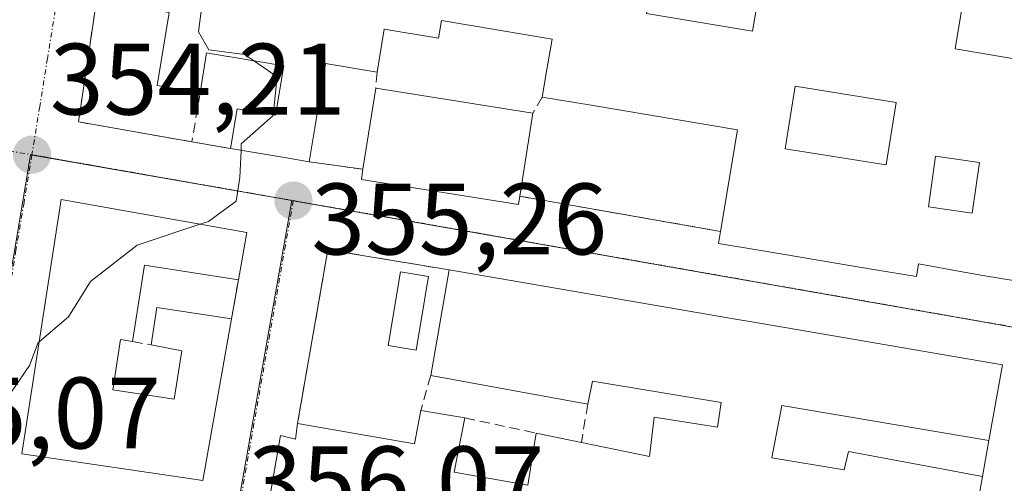
# Model space of a CAD drawing. Units: metres. Extents: x 625164 to 628652, y 4692541 to 4694916.
# Drawn here: x 628188 to 628285, y 4692879 to 4692925 of the extents above; entities that cross this region are included whole.
import ezdxf
from ezdxf.enums import TextEntityAlignment as Align

# ---------------------------------------------------------------- set-up
doc = ezdxf.new("R2010")
doc.units = ezdxf.units.M
doc.header["$MEASUREMENT"] = 0
doc.linetypes.add('TRAZO_Y_PUNTO', pattern=[1, 0.5, -0.25, 0, -0.25])
doc.linetypes.add('TRAZOSX2', pattern=[1.5, 1, -0.5])
for name, color, linetype, lineweight in [('Carátula', 7, 'Continuous', 5), ('Curva de nivel normal', 36, 'Continuous', 0), ('Edificación', 1, 'Continuous', 13), ('Edificación Cxs', 1, 'Continuous', 13), ('Muro lineal', 1, 'TRAZOSX2', 13), ('Núcleo urbano', 19, 'Continuous', 0), ('Núcleo urbano CxS', 19, 'Continuous', 0), ('Piscina', 142, 'Continuous', 0), ('Piscina CxS', 142, 'Continuous', 0), ('Punto de cota en terreno', 7, 'Continuous', 0), ('Rótulo de punto de cota en terreno', 19, 'Continuous', 0), ('Vía urbana Cxs', 5, 'Continuous', 0), ('Vía urbana eje', 5, 'TRAZO_Y_PUNTO', 0)]:
    doc.layers.add(name, color=color, linetype=linetype, lineweight=lineweight)
doc.styles.add('Arial', font='txt', dxfattribs={"height": 0.2})

# ---------------------------------------------------------------- blocks, each defined once
blk = doc.blocks.new('5PATER')
at = {"layer": 'Carátula', "linetype": 'Continuous', "lineweight": 5}
h = blk.add_hatch(color=250, dxfattribs=at)
edge = h.paths.add_edge_path()
edge.add_ellipse((0.002, 0.008), major_axis=(-1.326, -1.344), ratio=0.999422, start_angle=0, end_angle=360)
blk = doc.blocks.new('*U210')
at = {"layer": 'Vía urbana Cxs', "color": 5, "linetype": 'Continuous', "lineweight": 0}
blk.add_polyline3d([(628195.31, 4692926.64, 354.634), (628193.53, 4692914.68, 354.379), (628204.71, 4692912.72, 354.818), (628208.53, 4692912.05, 354.956), (628214.03, 4692911.132, 355.112), (628216.26, 4692910.76, 355.166), (628221.57, 4692910.01, 355.432), (628221.42, 4692909.01, 355.493), (628236.89, 4692906.55, 355.988), (628237.03, 4692907.35, 356.016), (628256.8, 4692903.88, 356.384), (628256.6, 4692902.69, 356.375), (628260.791, 4692901.988, 356.45), (628262.764, 4692901.658, 356.481), (628270.098, 4692900.429, 356.652), (628272.069, 4692900.099, 356.706), (628272.072, 4692900.098, 356.706), (628276.12, 4692899.42, 356.799), (628276.32, 4692900.68, 356.849), (628280.62, 4692899.89, 356.966), (628282.65, 4692899.548, 357.023), (628286.26, 4692898.94, 357.118)], dxfattribs=at)
for points in [[(628191.82, 4692907.03, 354.351), (628187.94, 4692881.96, 355.188), (628205.79, 4692879.3, 355.909), (628208.62, 4692895.25, 355.569), (628209.3, 4692899.11, 355.437), (628210.12, 4692903.76, 355.136), (628191.82, 4692907.03, 354.351)], [(628215.12, 4692884.92, 356.094), (628214.92, 4692883.39, 356.109), (628213.45, 4692883.75, 356.027), (628212.559, 4692878.654, 356.058), (628211.621, 4692873.285, 356.151), (628211.43, 4692872.19, 356.136), (628253.46, 4692865.35, 356.671), (628258.73, 4692864.48, 356.768), (628279.28, 4692861.05, 357.164), (628282.62, 4692879.71, 357.169), (628283.26, 4692883.25, 357.143), (628284.6, 4692890.71, 357.087), (628259.89, 4692894.96, 356.408), (628258.48, 4692895.19, 356.392), (628230.08, 4692900.08, 355.582), (628218.12, 4692902.08, 355.517), (628215.12, 4692884.92, 356.094)]]:
    blk.add_polyline3d(points, close=True, dxfattribs=at)
blk = doc.blocks.new('*U237')
at = {"layer": 'Edificación Cxs', "color": 1, "linetype": 'Continuous', "lineweight": 13}
for points in [[(628249.53, 4692925.39, 364.074), (628259.96, 4692923.63, 364.944), (628260.84, 4692928.87, 363.79), (628260.93, 4692929.39, 363.68), (628265.238, 4692928.662, 364.093), (628267.21, 4692928.329, 362.988), (628274.704, 4692927.063, 362.393), (628276.677, 4692926.73, 361.188), (628280.64, 4692926.06, 361.375), (628279.94, 4692921.88, 364.5), (628289.84, 4692920.21, 367.464), (628286.26, 4692898.94, 358.617), (628282.65, 4692899.548, 360.322), (628280.62, 4692899.89, 359.973), (628276.32, 4692900.68, 362.927), (628276.12, 4692899.42, 361.444), (628272.072, 4692900.098, 363.452), (628272.069, 4692900.099, 363.452), (628270.098, 4692900.429, 363.486), (628262.764, 4692901.658, 362.313), (628260.791, 4692901.988, 363.372), (628256.6, 4692902.69, 363.444), (628256.8, 4692903.88, 363.722), (628258.48, 4692913.91, 364.769), (628244.049, 4692916.325, 364.442), (628239.24, 4692917.13, 361.567), (628239.734, 4692920.043, 365.612), (628240.21, 4692922.85, 366.515), (628229.3, 4692924.69, 363.107), (628229.01, 4692922.93, 359.161), (628223.67, 4692923.83, 362.36), (628223.434, 4692922.421, 361.358), (628222.96, 4692919.59, 360.838), (628217.89, 4692920.44, 360.4), (628216.824, 4692914.108, 358.132), (628216.26, 4692910.76, 360.876), (628214.03, 4692911.132, 357.729), (628208.53, 4692912.05, 358.618), (628209.19, 4692915.98, 356.596), (628212.97, 4692915.35, 359.548), (628213.79, 4692920.23, 360.543), (628208.31, 4692921.144, 358.025), (628208.267, 4692921.151, 358.081), (628206.17, 4692921.5, 359.925), (628205.52, 4692917.56, 357.193), (628201.28, 4692918.28, 357.136), (628202.48, 4692925.46, 358.761), (628199.793, 4692925.902, 360.838), (628199.777, 4692925.905, 360.846), (628195.31, 4692926.64, 359.61), (628195.87, 4692929.828, 361.454), (628197.57, 4692939.51, 360.868), (628208.601, 4692937.654, 361.686), (628241.778, 4692932.071, 363.758), (628246.481, 4692931.28, 363.806), (628250.4, 4692930.62, 362.066), (628249.967, 4692928.017, 363.224), (628249.73, 4692926.596, 363.668), (628249.53, 4692925.39, 364.074)], [(628274.12, 4692916.61, 363.642), (628264.16, 4692918.21, 363.498), (628263.17, 4692912.03, 363.636), (628273.12, 4692910.44, 363.872), (628274.12, 4692916.61, 363.642)], [(628282.32, 4692910.69, 360.471), (628278, 4692911.3, 364.823), (628277.3, 4692906.3, 361.521), (628281.62, 4692905.69, 359.897), (628282.32, 4692910.69, 360.471)]]:
    blk.add_polyline3d(points, close=True, dxfattribs=at)

msp = doc.modelspace()

# ---------------------------------------------------------------- linework, layer by layer
at = {"layer": 'Curva de nivel normal', "color": 36, "linetype": 'Continuous', "lineweight": 0}
for points in [[(628207.826, 4692937.784, 355), (628206.79, 4692935.86, 355), (628206.08, 4692929.18, 355), (628205.36, 4692923.58, 355), (628206.39, 4692921.8, 355), (628209.91, 4692921.33, 355), (628210.78, 4692920.732, 355)], [(628210.78, 4692920.732, 355), (628213.11, 4692919.13, 355), (628212.728, 4692915.39, 355)], [(628212.728, 4692915.39, 355), (628212.72, 4692915.31, 355), (628209.58, 4692912.53, 355), (628209.555, 4692911.879, 355)], [(628209.555, 4692911.879, 355), (628209.45, 4692909.19, 355), (628209.07, 4692906.86, 355), (628206.34, 4692904.86, 355), (628205.509, 4692904.584, 355)], [(628205.509, 4692904.584, 355), (628199.33, 4692902.53, 355), (628194.72, 4692898.93, 355), (628192.57, 4692895.47, 355), (628189.648, 4692892.996, 355)], [(628189.648, 4692892.996, 355), (628189.57, 4692892.93, 355), (628188.72, 4692890.65, 355), (628186.44, 4692887.35, 355), (628182.04, 4692882.98, 355), (628180.58, 4692879.19, 355), (628179.06, 4692876.73, 355), (628178.321, 4692876.038, 355)]]:
    msp.add_polyline3d(points, dxfattribs=at)
at = {"layer": 'Edificación', "color": 1, "linetype": 'Continuous', "lineweight": 13}
for points in [[(628260.84, 4692928.87, 363.79), (628260.93, 4692929.39, 363.68), (628265.238, 4692928.662, 364.093), (628267.21, 4692928.329, 362.988), (628274.704, 4692927.063, 362.393), (628276.677, 4692926.73, 361.188), (628280.64, 4692926.06, 361.376), (628279.94, 4692921.88, 364.5), (628289.84, 4692920.21, 367.464), (628286.26, 4692898.94, 358.617), (628282.65, 4692899.548, 360.322), (628280.62, 4692899.89, 359.973), (628276.32, 4692900.68, 362.927), (628276.12, 4692899.42, 361.443), (628272.072, 4692900.098, 363.452), (628272.069, 4692900.099, 363.452), (628270.098, 4692900.429, 363.486), (628262.764, 4692901.658, 362.313), (628260.791, 4692901.988, 363.372), (628256.6, 4692902.69, 363.443), (628256.8, 4692903.88, 363.722)], [(628249.53, 4692925.39, 364.074), (628259.96, 4692923.63, 364.944), (628260.84, 4692928.87, 363.79)], [(628205.52, 4692917.56, 357.193), (628201.28, 4692918.28, 357.136), (628202.48, 4692925.46, 358.761), (628199.793, 4692925.902, 360.837), (628199.777, 4692925.905, 360.846), (628195.31, 4692926.64, 359.61)], [(628239.24, 4692917.13, 361.567), (628239.734, 4692920.043, 365.612), (628240.21, 4692922.85, 366.515), (628229.3, 4692924.69, 363.107), (628229.01, 4692922.93, 359.161), (628223.67, 4692923.83, 362.36), (628223.434, 4692922.421, 361.358), (628222.96, 4692919.59, 360.839)], [(628208.53, 4692912.05, 358.618), (628209.19, 4692915.98, 356.596), (628212.97, 4692915.35, 359.548), (628213.79, 4692920.23, 360.543), (628208.31, 4692921.144, 358.025), (628208.267, 4692921.151, 358.081), (628206.17, 4692921.5, 359.925), (628205.52, 4692917.56, 357.193)], [(628222.96, 4692919.59, 360.839), (628217.89, 4692920.44, 360.4), (628216.824, 4692914.108, 358.132), (628216.26, 4692910.76, 360.876)], [(628221.57, 4692910.01, 362.12), (628222.85, 4692918.01, 365.058)], [(628222.85, 4692918.01, 365.058), (628238.32, 4692915.55, 361.876)], [(628274.12, 4692916.61, 363.642), (628264.16, 4692918.21, 363.498), (628263.17, 4692912.03, 363.636), (628273.12, 4692910.44, 363.873), (628274.12, 4692916.61, 363.642)], [(628274.12, 4692916.61, 363.642), (628264.16, 4692918.21, 363.498), (628263.17, 4692912.03, 363.636), (628273.12, 4692910.44, 363.873), (628274.12, 4692916.61, 363.642)], [(628256.8, 4692903.88, 363.722), (628258.48, 4692913.91, 364.769), (628244.049, 4692916.325, 364.442), (628239.24, 4692917.13, 361.567)], [(628238.32, 4692915.55, 361.876), (628237.03, 4692907.35, 361.401)], [(628216.26, 4692910.76, 360.876), (628214.03, 4692911.132, 357.729), (628208.53, 4692912.05, 358.618)], [(628282.32, 4692910.69, 360.471), (628278, 4692911.3, 364.823), (628277.3, 4692906.3, 361.52), (628281.62, 4692905.69, 359.898), (628282.32, 4692910.69, 360.471)], [(628282.32, 4692910.69, 360.471), (628278, 4692911.3, 364.823), (628277.3, 4692906.3, 361.52), (628281.62, 4692905.69, 359.898), (628282.32, 4692910.69, 360.471)], [(628237.03, 4692907.35, 361.401), (628236.89, 4692906.55, 360.338), (628221.42, 4692909.01, 358.949), (628221.57, 4692910.01, 362.12)], [(628208.62, 4692895.25, 358.59), (628205.79, 4692879.3, 358.406), (628187.94, 4692881.96, 358.632), (628191.82, 4692907.03, 358.6), (628210.12, 4692903.76, 361.302)], [(628210.12, 4692903.76, 361.302), (628209.3, 4692899.11, 360.25)], [(628209.3, 4692899.11, 360.25), (628200.03, 4692900.55, 359.483), (628198.85, 4692893.01, 358.516)], [(628228.25, 4692889.67, 362.681), (628230.08, 4692900.08, 358.488)], [(628230.08, 4692900.08, 358.488), (628258.48, 4692895.19, 360.448), (628259.89, 4692894.96, 360.62), (628284.6, 4692890.71, 359.572)], [(628200.69, 4692892.69, 358.863), (628201.26, 4692896.39, 358.26), (628208.62, 4692895.25, 358.59)], [(628198.85, 4692893.01, 358.516), (628197.67, 4692893.21, 358.81), (628196.93, 4692888.25, 359.112), (628202.96, 4692887.32, 360.26), (628203.71, 4692892.12, 360.462), (628200.69, 4692892.69, 358.863)], [(628284.6, 4692890.71, 359.572), (628283.26, 4692883.25, 359.677)], [(628243.73, 4692886.84, 361.166), (628228.25, 4692889.67, 362.681)], [(628243.1, 4692883.06, 361.855), (628249.8, 4692881.67, 361.604), (628250.28, 4692885.57, 359.605), (628256.51, 4692884.57, 359.92), (628256.87, 4692887.01, 360.495), (628244.21, 4692889.1, 360.439), (628243.73, 4692886.84, 361.166)], [(628283.26, 4692883.25, 359.677), (628262.87, 4692886.71, 360.407), (628261.87, 4692881.56, 359.639), (628269.01, 4692880.35, 360.922), (628269.44, 4692882.19, 359.625), (628282.62, 4692879.71, 359.71)], [(628215.12, 4692884.92, 361.563), (628226.66, 4692882.92, 362.816), (628227.28, 4692886.21, 359.462)], [(628227.28, 4692886.21, 359.462), (628231.62, 4692885.48, 359.016)], [(628253.46, 4692865.35, 358.799), (628211.43, 4692872.19, 364.312), (628213.45, 4692883.75, 361.968), (628214.92, 4692883.39, 363.96), (628215.12, 4692884.92, 361.563)], [(628231.62, 4692885.48, 359.016), (628230.57, 4692880.12, 363.122), (628237.82, 4692878.86, 363.524), (628238.65, 4692883.99, 363.449)], [(628238.65, 4692883.99, 363.449), (628243.1, 4692883.06, 361.855)], [(628282.62, 4692879.71, 359.71), (628279.28, 4692861.05, 360.362), (628258.73, 4692864.48, 357.895)]]:
    msp.add_polyline3d(points, dxfattribs=at)
at = {"layer": 'Edificación Cxs', "color": 1, "linetype": 'Continuous', "lineweight": 13}
for points in [[(628237.03, 4692907.35, 361.402), (628236.89, 4692906.55, 360.338), (628221.42, 4692909.01, 358.949), (628221.57, 4692910.01, 362.12), (628222.85, 4692918.01, 365.058), (628238.32, 4692915.55, 361.876), (628237.03, 4692907.35, 361.402)], [(628274.12, 4692916.61, 363.642), (628273.12, 4692910.44, 363.872), (628263.17, 4692912.03, 363.636), (628264.16, 4692918.21, 363.498), (628274.12, 4692916.61, 363.642)], [(628282.32, 4692910.69, 360.471), (628281.62, 4692905.69, 359.897), (628277.3, 4692906.3, 361.521), (628278, 4692911.3, 364.823), (628282.32, 4692910.69, 360.471)], [(628210.12, 4692903.76, 361.302), (628209.3, 4692899.11, 360.25), (628200.03, 4692900.55, 359.483), (628198.85, 4692893.01, 358.516), (628197.67, 4692893.21, 358.81), (628196.93, 4692888.25, 359.112), (628202.96, 4692887.32, 360.26), (628203.71, 4692892.12, 360.462), (628200.69, 4692892.69, 358.863), (628201.26, 4692896.39, 358.26), (628208.62, 4692895.25, 358.591), (628205.79, 4692879.3, 358.406), (628187.94, 4692881.96, 358.632), (628191.82, 4692907.03, 358.6), (628210.12, 4692903.76, 361.302)]]:
    msp.add_polyline3d(points, close=True, dxfattribs=at)
msp.add_polyline3d([(628211.43, 4692872.19, 364.312), (628213.45, 4692883.75, 361.968), (628214.92, 4692883.39, 363.96), (628215.12, 4692884.92, 361.563), (628226.66, 4692882.92, 362.816), (628227.28, 4692886.21, 359.462), (628231.62, 4692885.48, 359.016), (628230.57, 4692880.12, 363.122), (628237.82, 4692878.86, 363.524), (628238.65, 4692883.99, 363.449), (628243.1, 4692883.06, 361.855), (628249.8, 4692881.67, 361.604), (628250.28, 4692885.57, 359.605), (628256.51, 4692884.57, 359.92), (628256.87, 4692887.01, 360.495), (628244.21, 4692889.1, 360.438), (628243.73, 4692886.84, 361.166), (628228.25, 4692889.67, 362.681), (628230.08, 4692900.08, 358.488), (628258.48, 4692895.19, 360.448), (628259.89, 4692894.96, 360.62), (628284.6, 4692890.71, 359.572), (628284.6, 4692890.71, 359.572), (628283.26, 4692883.25, 359.677), (628262.87, 4692886.71, 360.407), (628261.87, 4692881.56, 359.639), (628269.01, 4692880.35, 360.922), (628269.44, 4692882.19, 359.625), (628282.62, 4692879.71, 359.71), (628279.28, 4692861.05, 360.362)], dxfattribs=at)
at = {"layer": 'Muro lineal', "color": 1, "linetype": 'TRAZOSX2', "lineweight": 13}
for points in [[(628195.31, 4692926.64, 359.61), (628193.53, 4692914.68, 356.772), (628204.71, 4692912.72, 358.839)], [(628222.96, 4692919.59, 360.839), (628222.85, 4692918.01, 365.058)], [(628205.52, 4692917.56, 357.193), (628204.71, 4692912.72, 358.839)], [(628239.24, 4692917.13, 361.567), (628238.32, 4692915.55, 361.876)], [(628204.71, 4692912.72, 358.839), (628208.53, 4692912.05, 358.618)], [(628216.26, 4692910.76, 360.876), (628221.57, 4692910.01, 362.12)], [(628237.03, 4692907.35, 361.401), (628256.8, 4692903.88, 363.722)], [(628230.08, 4692900.08, 358.488), (628218.12, 4692902.08, 359.388), (628215.12, 4692884.92, 361.563)], [(628209.3, 4692899.11, 360.25), (628208.62, 4692895.25, 358.59)], [(628198.85, 4692893.01, 358.516), (628200.69, 4692892.69, 358.863)], [(628228.25, 4692889.67, 362.681), (628227.28, 4692886.21, 359.462)], [(628243.73, 4692886.84, 361.166), (628243.1, 4692883.06, 361.855)], [(628231.62, 4692885.48, 359.016), (628238.65, 4692883.99, 363.449)], [(628283.26, 4692883.25, 359.677), (628282.62, 4692879.71, 359.71)]]:
    msp.add_polyline3d(points, dxfattribs=at)
at = {"layer": 'Núcleo urbano', "color": 19, "linetype": 'Continuous', "lineweight": 0}
for points in [[(628214.567, 4692906.923, 355.209), (628214.706, 4692906.898, 355.215), (628289.012, 4692893.837, 357.147), (628289.017, 4692893.865, 357.147), (628294.329, 4692924.02, 357.084), (628294.358, 4692924.186, 357.086), (628294.924, 4692927.395, 357.125), (628295.009, 4692927.878, 357.131)], [(628122.256, 4692882.858, 353.245), (628122.4, 4692882.85, 353.244), (628122.648, 4692882.837, 353.241), (628126.761, 4692882.621, 353.213), (628169.756, 4692880.305, 354.453), (628183.491, 4692879.566, 355.052), (628183.503, 4692879.627, 355.052), (628188.808, 4692911.449, 354.208), (628188.946, 4692911.424, 354.212), (628214.567, 4692906.923, 355.209)], [(628276.097, 4692820.158, 357.346), (628201.976, 4692833.658, 356.38), (628201.841, 4692833.682, 356.377), (628201.845, 4692833.705, 356.377), (628208.362, 4692871.726, 356.027), (628214.567, 4692906.923, 355.209)]]:
    msp.add_polyline3d(points, dxfattribs=at)
at = {"layer": 'Núcleo urbano CxS', "color": 19, "linetype": 'Continuous', "lineweight": 0}
for points in [[(628286.874, 4692976.99, 356.785), (628286.596, 4692975.569, 356.787), (628277.978, 4692931.676, 356.608), (628277.867, 4692931.102, 356.62), (628295.009, 4692927.879, 357.131), (628294.329, 4692924.02, 357.084), (628289.012, 4692893.837, 357.147), (628214.567, 4692906.923, 355.209), (628188.807, 4692911.449, 354.208), (628183.503, 4692879.627, 355.052), (628183.491, 4692879.566, 355.052), (628126.761, 4692882.621, 353.213), (628122.256, 4692882.858, 353.245), (628121.535, 4692887.155, 353.222), (628115.219, 4692923.458, 353.098), (628111.52, 4692944.704, 353.051), (628110.553, 4692955.431, 353.075), (628110.242, 4692958.896, 353.135), (628110.209, 4692959.256, 353.132), (628152.214, 4692951.79, 353.841), (628194.166, 4692944.676, 354.632), (628202.03, 4692990.862, 354.465), (628204.52, 4692990.453, 354.518), (628286.874, 4692976.99, 356.785)], [(628364.539, 4692915.038, 359.202), (628404.323, 4692907.752, 360.48), (628439.549, 4692901.301, 361.676), (628456.817, 4692898.615, 362.322), (628451.005, 4692869.406, 362.082), (628450.678, 4692867.759, 362.062), (628450.153, 4692865.67, 362.069), (628443.145, 4692837.846, 362.429), (628440.855, 4692828.761, 362.283), (628437.394, 4692829.236, 362.163), (628400.026, 4692836.363, 360.487), (628389.938, 4692837.842, 360.15), (628381.594, 4692800.806, 360.109), (628355.535, 4692805.647, 359.291), (628328.055, 4692810.668, 358.533), (628276.097, 4692820.158, 357.346), (628201.841, 4692833.683, 356.377), (628208.362, 4692871.726, 356.027), (628214.567, 4692906.923, 355.209), (628289.012, 4692893.837, 357.147), (628294.329, 4692924.02, 357.084), (628295.009, 4692927.879, 357.131), (628317.177, 4692923.713, 357.795), (628364.539, 4692915.038, 359.202)], [(628214.567, 4692906.923, 355.209), (628208.362, 4692871.726, 356.027), (628201.841, 4692833.683, 356.377), (628276.097, 4692820.158, 357.346), (628266.189, 4692765.001, 357.615), (628258.447, 4692721.924, 358.131), (628256.059, 4692708.641, 358.109), (628191.998, 4692746.098, 356.232), (628185.981, 4692749.03, 356.127), (628185.452, 4692749.288, 356.123), (628183.204, 4692750.386, 356.093), (628164.165, 4692759.659, 355.408), (628148.097, 4692767.491, 354.76), (628134.33, 4692829.139, 353.942), (628122.87, 4692879.188, 353.263), (628122.256, 4692882.858, 353.245), (628126.761, 4692882.621, 353.213), (628183.491, 4692879.566, 355.052), (628183.503, 4692879.627, 355.052), (628188.807, 4692911.449, 354.208), (628214.567, 4692906.923, 355.209)]]:
    msp.add_polyline3d(points, close=True, dxfattribs=at)
at = {"layer": 'Piscina', "color": 142, "linetype": 'Continuous', "lineweight": 0}
msp.add_polyline3d([(628228.04, 4692899.43, 355.213), (628226.83, 4692892.18, 355.693), (628224.07, 4692892.64, 355.876), (628225.28, 4692899.89, 355.261), (628228.04, 4692899.43, 355.213)], dxfattribs=at)
at = {"layer": 'Piscina CxS', "color": 142, "linetype": 'Continuous', "lineweight": 0}
msp.add_polyline3d([(628228.04, 4692899.43, 355.213), (628226.83, 4692892.18, 355.693), (628224.07, 4692892.64, 355.876), (628225.28, 4692899.89, 355.261), (628228.04, 4692899.43, 355.213)], close=True, dxfattribs=at)
at = {"layer": 'Vía urbana Cxs', "color": 5, "linetype": 'Continuous', "lineweight": 0}
for points in [[(628195.31, 4692926.64, 354.634), (628193.53, 4692914.68, 354.379), (628204.71, 4692912.72, 354.818)], [(628256.8, 4692903.88, 356.384), (628256.6, 4692902.69, 356.375), (628260.791, 4692901.988, 356.45), (628262.764, 4692901.658, 356.481), (628270.098, 4692900.429, 356.652), (628272.069, 4692900.099, 356.706), (628272.072, 4692900.098, 356.706), (628276.12, 4692899.42, 356.799), (628276.32, 4692900.68, 356.849), (628280.62, 4692899.89, 356.966), (628282.65, 4692899.548, 357.023), (628286.26, 4692898.94, 357.118), (628289.84, 4692920.21, 357.196)], [(628204.71, 4692912.72, 354.818), (628208.53, 4692912.05, 354.956)], [(628208.53, 4692912.05, 354.956), (628214.03, 4692911.132, 355.112), (628216.26, 4692910.76, 355.166)], [(628216.26, 4692910.76, 355.166), (628221.57, 4692910.01, 355.432)], [(628221.57, 4692910.01, 355.432), (628221.42, 4692909.01, 355.493), (628236.89, 4692906.55, 355.988), (628237.03, 4692907.35, 356.016)], [(628191.82, 4692907.03, 354.351), (628187.94, 4692881.96, 355.188), (628205.79, 4692879.3, 355.909), (628208.62, 4692895.25, 355.569)], [(628210.12, 4692903.76, 355.136), (628191.82, 4692907.03, 354.351)], [(628237.03, 4692907.35, 356.016), (628256.8, 4692903.88, 356.384)], [(628209.3, 4692899.11, 355.437), (628210.12, 4692903.76, 355.136)], [(628230.08, 4692900.08, 355.582), (628218.12, 4692902.08, 355.517), (628215.12, 4692884.92, 356.094)], [(628258.48, 4692895.19, 356.392), (628230.08, 4692900.08, 355.582)], [(628208.62, 4692895.25, 355.569), (628209.3, 4692899.11, 355.437)], [(628259.89, 4692894.96, 356.408), (628258.48, 4692895.19, 356.392)], [(628283.26, 4692883.25, 357.143), (628284.6, 4692890.71, 357.087), (628259.89, 4692894.96, 356.408)], [(628215.12, 4692884.92, 356.094), (628214.92, 4692883.39, 356.109), (628213.45, 4692883.75, 356.027), (628212.559, 4692878.654, 356.058), (628211.621, 4692873.285, 356.151), (628211.43, 4692872.19, 356.136), (628253.46, 4692865.35, 356.671)], [(628282.62, 4692879.71, 357.169), (628283.26, 4692883.25, 357.143)], [(628258.73, 4692864.48, 356.768), (628279.28, 4692861.05, 357.164), (628282.62, 4692879.71, 357.169)]]:
    msp.add_polyline3d(points, dxfattribs=at)
at = {"layer": 'Vía urbana eje', "color": 5, "linetype": 'TRAZO_Y_PUNTO', "lineweight": 0}
for points in [[(628194.463, 4692945.515, 354.614), (628194.31, 4692944.68, 354.635), (628193.83, 4692941.68, 354.642), (628193.54, 4692939.93, 354.619), (628192.78, 4692935.18, 354.555), (628192.01, 4692930.44, 354.489), (628191.25, 4692925.69, 354.416), (628190.48, 4692920.94, 354.345), (628189.72, 4692916.19, 354.274), (628188.95, 4692911.45, 354.212)], [(628115.36, 4692923.46, 353.1), (628120.27, 4692922.66, 353.255), (628125.17, 4692921.85, 353.389), (628134.99, 4692920.25, 353.469), (628149.7, 4692917.85, 353.628), (628159.52, 4692916.25, 353.749), (628188.95, 4692911.45, 354.212)], [(628188.95, 4692911.45, 354.212), (628188.17, 4692906.74, 354.278), (628187.38, 4692902.04, 354.431), (628186.6, 4692897.33, 354.588), (628185.81, 4692892.63, 354.734), (628185.03, 4692887.93, 354.892), (628184.24, 4692883.22, 355.024), (628183.46, 4692878.52, 355.066)], [(628188.95, 4692911.45, 354.212), (628193.24, 4692910.69, 354.334), (628197.54, 4692909.94, 354.479), (628201.83, 4692909.18, 354.638), (628210.42, 4692907.68, 355.034), (628214.71, 4692906.92, 355.215)], [(628214.71, 4692906.92, 355.215), (628213.93, 4692902.52, 355.311), (628213.16, 4692898.12, 355.535), (628212.38, 4692893.72, 355.672), (628211.61, 4692889.32, 355.777), (628210.83, 4692884.92, 355.898), (628210.06, 4692880.52, 355.976), (628209.28, 4692876.12, 356.019), (628208.51, 4692871.73, 356.033)], [(628214.71, 4692906.92, 355.215), (628219.36, 4692906.1, 355.423), (628224.02, 4692905.29, 355.592), (628237.97, 4692902.83, 355.929), (628242.63, 4692902.01, 356.034), (628247.28, 4692901.2, 356.13), (628261.24, 4692898.74, 356.371), (628265.89, 4692897.93, 356.475), (628270.55, 4692897.11, 356.626), (628279.85, 4692895.47, 356.92), (628284.5, 4692894.66, 357.046), (628289.16, 4692893.84, 357.149)]]:
    msp.add_polyline3d(points, dxfattribs=at)

# ---------------------------------------------------------------- block references
at = {"layer": 'Edificación Cxs', "color": 1, "linetype": 'Continuous', "lineweight": 13}
msp.add_blockref('*U237', (0, 0), dxfattribs=at)
at = {"layer": 'Punto de cota en terreno', "linetype": 'Continuous', "lineweight": 0}
for p in [(628188.96, 4692911.45, 354.21), (628214.72, 4692906.92, 355.26)]:
    msp.add_blockref('5PATER', p, dxfattribs=at)
at = {"layer": 'Vía urbana Cxs', "color": 5, "linetype": 'Continuous', "lineweight": 0}
msp.add_blockref('*U210', (0, 0), dxfattribs=at)

# ---------------------------------------------------------------- texts
at = {"layer": 'Rótulo de punto de cota en terreno', "color": 19, "linetype": 'Continuous', "lineweight": 0, "style": 'Arial'}
for s, p in [('354,21', (628190.724, 4692913.214)), ('355,26', (628216.484, 4692899.42)), ('355,07', (628172.519, 4692880.284)), ('356,07', (628210.284, 4692873.494))]:
    msp.add_text(s, height=7, dxfattribs=at).set_placement(p, align=Align.BOTTOM_LEFT)

doc.saveas('drawing.dxf')
